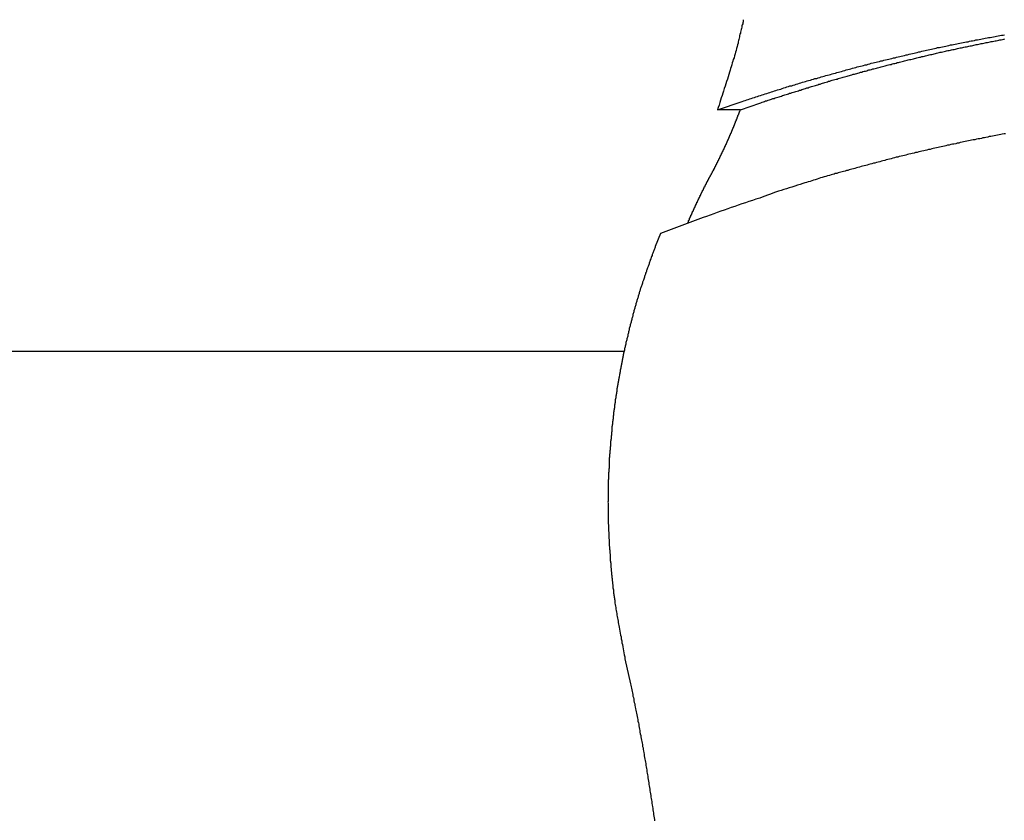
# Model space of a CAD drawing. Extents: x -42.6 to 42.6, y -33.8 to 33.8.
# Drawn here: x -0.8 to 0.4, y -3.7 to -2.8 of the extents above; entities that cross this region are included whole.
import ezdxf

# ---------------------------------------------------------------- set-up
doc = ezdxf.new("R2010")
doc.units = 0
doc.layers.get('0').update_dxf_attribs({"linetype": 'CONTINUOUS'})

msp = doc.modelspace()

# ---------------------------------------------------------------- linework, layer by layer
at = {"color": 0}
for points in [[(0.0937, -2.7596), (0.0934, -2.7608), (0.0934, -2.762), (0.0931, -2.7632), (0.0931, -2.7644), (0.0931, -2.7644), (0.0925, -2.7656), (0.0922, -2.7671), (0.0919, -2.7686), (0.0916, -2.7701), (0.0912, -2.7714), (0.0909, -2.7729), (0.0906, -2.7744), (0.0903, -2.7759), (0.0897, -2.7771), (0.0894, -2.7786), (0.0891, -2.7801), (0.0888, -2.7816), (0.0884, -2.7831), (0.0881, -2.7846), (0.0878, -2.7861), (0.0875, -2.7876), (0.0875, -2.7876), (0.0869, -2.7897), (0.0863, -2.7918), (0.0857, -2.7939), (0.0851, -2.7963), (0.0845, -2.7984), (0.0839, -2.8005), (0.0833, -2.8026), (0.0827, -2.805), (0.0818, -2.8071), (0.0812, -2.8092), (0.0806, -2.8113), (0.08, -2.8137), (0.0792, -2.8158), (0.0786, -2.8179), (0.078, -2.82), (0.0774, -2.8224), (0.0774, -2.8224), (0.0765, -2.8251), (0.0756, -2.8278), (0.0747, -2.8305), (0.0738, -2.8335), (0.0729, -2.8362), (0.072, -2.8391), (0.0711, -2.8418), (0.0703, -2.8448), (0.0693, -2.8475), (0.0684, -2.8502), (0.0675, -2.8529), (0.0666, -2.8559), (0.0657, -2.8586), (0.0648, -2.8616), (0.0639, -2.8643), (0.063, -2.8673)], [(0.063, -2.8673), (0.0924, -2.8573), (0.0924, -2.8573), (0.0942, -2.8566), (0.096, -2.856), (0.0978, -2.8554), (0.0996, -2.8548), (0.1014, -2.8542), (0.1032, -2.8536), (0.105, -2.853), (0.1071, -2.8524), (0.1089, -2.8518), (0.1107, -2.8512), (0.1125, -2.8506), (0.1144, -2.85), (0.1162, -2.8494), (0.118, -2.8488), (0.1198, -2.8482), (0.1219, -2.8477), (0.1219, -2.8477), (0.1237, -2.8471), (0.1255, -2.8465), (0.1273, -2.8459), (0.1291, -2.8453), (0.1309, -2.8447), (0.1327, -2.8441), (0.1345, -2.8435), (0.1366, -2.843), (0.1384, -2.8424), (0.1402, -2.8418), (0.142, -2.8412), (0.1441, -2.8406), (0.1459, -2.84), (0.1477, -2.8394), (0.1495, -2.8388), (0.1516, -2.8385), (0.1516, -2.8385), (0.1534, -2.8379), (0.1552, -2.8373), (0.157, -2.8367), (0.1589, -2.8361), (0.1607, -2.8355), (0.1625, -2.8349), (0.1643, -2.8343), (0.1664, -2.834), (0.1682, -2.8334), (0.17, -2.8328), (0.1718, -2.8322), (0.1739, -2.8318), (0.1757, -2.8312), (0.1775, -2.8306), (0.1793, -2.83), (0.1814, -2.8297), (0.1814, -2.8297), (0.1832, -2.8291), (0.185, -2.8285), (0.1868, -2.8279), (0.1887, -2.8276), (0.1905, -2.827), (0.1923, -2.8264), (0.1941, -2.8258), (0.1962, -2.8255), (0.198, -2.8249), (0.1998, -2.8243), (0.2016, -2.8237), (0.2037, -2.8234), (0.2055, -2.8228), (0.2073, -2.8223), (0.2091, -2.8217), (0.2112, -2.8214), (0.2112, -2.8214), (0.213, -2.8208), (0.2148, -2.8202), (0.2166, -2.8196), (0.2187, -2.8193), (0.2205, -2.8187), (0.2223, -2.8182), (0.2241, -2.8176), (0.2262, -2.8173), (0.228, -2.8167), (0.2298, -2.8161), (0.2316, -2.8155), (0.2337, -2.8152), (0.2355, -2.8146), (0.2373, -2.8143), (0.2391, -2.8137), (0.2412, -2.8134), (0.2412, -2.8134), (0.243, -2.8128), (0.2448, -2.8122), (0.2466, -2.8116), (0.2487, -2.8113), (0.2505, -2.8107), (0.2523, -2.8104), (0.2541, -2.8098), (0.2562, -2.8095), (0.258, -2.8089), (0.2598, -2.8086), (0.2616, -2.808), (0.2637, -2.8077), (0.2655, -2.8071), (0.2674, -2.8068), (0.2692, -2.8062), (0.2713, -2.8059), (0.2713, -2.8059), (0.2731, -2.8053), (0.2749, -2.805), (0.2767, -2.8044), (0.2788, -2.8041), (0.2806, -2.8035), (0.2824, -2.8032), (0.2842, -2.8026), (0.2863, -2.8023), (0.2881, -2.8017), (0.2899, -2.8014), (0.2917, -2.8008), (0.2938, -2.8005), (0.2956, -2.7999), (0.2976, -2.7996), (0.2994, -2.7991), (0.3015, -2.7988), (0.3015, -2.7988), (0.3033, -2.7982), (0.3051, -2.7979), (0.3069, -2.7973), (0.309, -2.797), (0.3108, -2.7964), (0.3126, -2.7961), (0.3144, -2.7957), (0.3165, -2.7954), (0.3183, -2.7948), (0.3201, -2.7945), (0.3219, -2.7939), (0.324, -2.7936), (0.3258, -2.793), (0.3279, -2.7927), (0.3297, -2.7924), (0.3318, -2.7921), (0.3318, -2.7921), (0.3336, -2.7915), (0.3354, -2.7912), (0.3372, -2.7907), (0.3393, -2.7904), (0.3411, -2.7898), (0.343, -2.7895), (0.3448, -2.7892), (0.3469, -2.7889), (0.3487, -2.7883), (0.3505, -2.788), (0.3523, -2.7877), (0.3544, -2.7874), (0.3562, -2.7868), (0.3583, -2.7865), (0.3601, -2.7862), (0.3622, -2.7859), (0.3622, -2.7859), (0.364, -2.7853), (0.3658, -2.785), (0.3676, -2.7847), (0.3697, -2.7844), (0.3715, -2.7838), (0.3734, -2.7835), (0.3752, -2.7832), (0.3773, -2.7829), (0.3791, -2.7823), (0.3809, -2.782), (0.3827, -2.7817), (0.3848, -2.7814), (0.3866, -2.781), (0.3887, -2.7807), (0.3905, -2.7804), (0.3926, -2.7801), (0.3926, -2.7801), (0.3944, -2.7795), (0.3962, -2.7792), (0.398, -2.7789), (0.4001, -2.7786), (0.4019, -2.7782), (0.4039, -2.7779), (0.4057, -2.7776)], [(0.0905, -2.8673), (0.1135, -2.8594), (0.1135, -2.8594), (0.1147, -2.8588), (0.1162, -2.8582), (0.1177, -2.8576), (0.1192, -2.8573), (0.1204, -2.8567), (0.1219, -2.8564), (0.1234, -2.8558), (0.1249, -2.8555), (0.1261, -2.8549), (0.1276, -2.8545), (0.1291, -2.8539), (0.1306, -2.8536), (0.132, -2.853), (0.1335, -2.8527), (0.135, -2.8521), (0.1365, -2.8518), (0.1365, -2.8518), (0.1377, -2.8512), (0.1392, -2.8508), (0.1407, -2.8502), (0.1422, -2.8499), (0.1434, -2.8493), (0.1449, -2.849), (0.1464, -2.8484), (0.1479, -2.8481), (0.1491, -2.8475), (0.1506, -2.8472), (0.1521, -2.8466), (0.1536, -2.8463), (0.1551, -2.8457), (0.1566, -2.8454), (0.1581, -2.8448), (0.1596, -2.8445), (0.1596, -2.8445), (0.1608, -2.8439), (0.1623, -2.8436), (0.1638, -2.843), (0.1653, -2.8427), (0.1666, -2.8421), (0.1681, -2.8418), (0.1696, -2.8412), (0.1711, -2.8409), (0.1723, -2.8403), (0.1738, -2.84), (0.1753, -2.8394), (0.1768, -2.8391), (0.1783, -2.8385), (0.1798, -2.8382), (0.1813, -2.8377), (0.1828, -2.8374), (0.1828, -2.8374), (0.184, -2.8368), (0.1855, -2.8365), (0.187, -2.8359), (0.1885, -2.8356), (0.1898, -2.835), (0.1913, -2.8347), (0.1928, -2.8341), (0.1943, -2.8338), (0.1955, -2.8332), (0.197, -2.8329), (0.1985, -2.8323), (0.2, -2.832), (0.2015, -2.8314), (0.203, -2.8311), (0.2045, -2.8308), (0.206, -2.8305), (0.206, -2.8305), (0.2072, -2.8299), (0.2087, -2.8296), (0.2102, -2.829), (0.2117, -2.8287), (0.2132, -2.8281), (0.2147, -2.8278), (0.2162, -2.8275), (0.2177, -2.8272), (0.2189, -2.8266), (0.2204, -2.8263), (0.2219, -2.8257), (0.2234, -2.8254), (0.2249, -2.8248), (0.2264, -2.8245), (0.2279, -2.8242), (0.2294, -2.8239), (0.2294, -2.8239), (0.2306, -2.8233), (0.2321, -2.823), (0.2336, -2.8224), (0.2351, -2.8221), (0.2366, -2.8215), (0.2381, -2.8212), (0.2396, -2.8209), (0.2411, -2.8206), (0.2423, -2.82), (0.2438, -2.8197), (0.2453, -2.8194), (0.2468, -2.8191), (0.2483, -2.8185), (0.2498, -2.8182), (0.2513, -2.8179), (0.2528, -2.8176), (0.2528, -2.8176), (0.254, -2.817), (0.2555, -2.8167), (0.257, -2.8163), (0.2585, -2.816), (0.26, -2.8154), (0.2615, -2.8151), (0.263, -2.8148), (0.2645, -2.8145), (0.2657, -2.8139), (0.2672, -2.8136), (0.2687, -2.8133), (0.2702, -2.813), (0.2717, -2.8124), (0.2732, -2.8121), (0.2747, -2.8118), (0.2762, -2.8115), (0.2762, -2.8115), (0.2774, -2.8109), (0.2789, -2.8106), (0.2804, -2.8103), (0.2819, -2.81), (0.2834, -2.8094), (0.2849, -2.8091), (0.2864, -2.8088), (0.2879, -2.8085), (0.2893, -2.8079), (0.2908, -2.8076), (0.2923, -2.8073), (0.2938, -2.807), (0.2953, -2.8066), (0.2968, -2.8063), (0.2983, -2.806), (0.2998, -2.8057), (0.2998, -2.8057), (0.301, -2.8051), (0.3025, -2.8048), (0.304, -2.8045), (0.3055, -2.8042), (0.307, -2.8037), (0.3085, -2.8034), (0.31, -2.8031), (0.3115, -2.8028), (0.3128, -2.8022), (0.3143, -2.8019), (0.3158, -2.8016), (0.3173, -2.8013), (0.3188, -2.801), (0.3203, -2.8007), (0.3218, -2.8004), (0.3233, -2.8001), (0.3233, -2.8001), (0.3245, -2.7995), (0.326, -2.7992), (0.3275, -2.7989), (0.329, -2.7986), (0.3305, -2.7983), (0.332, -2.798), (0.3335, -2.7977), (0.335, -2.7974), (0.3365, -2.7969), (0.338, -2.7966), (0.3395, -2.7963), (0.341, -2.796), (0.3425, -2.7957), (0.344, -2.7954), (0.3455, -2.7951), (0.347, -2.7948), (0.347, -2.7948), (0.3482, -2.7943), (0.3497, -2.794), (0.3512, -2.7937), (0.3527, -2.7934), (0.3542, -2.7931), (0.3557, -2.7928), (0.3572, -2.7925), (0.3587, -2.7922), (0.3602, -2.7919), (0.3617, -2.7916), (0.3632, -2.7913), (0.3647, -2.791), (0.3662, -2.7907), (0.3677, -2.7904), (0.3692, -2.7901), (0.3707, -2.7898), (0.3707, -2.7898), (0.3719, -2.7894), (0.3734, -2.7891), (0.3749, -2.7888), (0.3764, -2.7885), (0.3779, -2.7882), (0.3794, -2.7879), (0.3809, -2.7876), (0.3824, -2.7873), (0.3839, -2.787), (0.3854, -2.7867), (0.3869, -2.7864), (0.3884, -2.7861), (0.3899, -2.7858), (0.3914, -2.7855), (0.3929, -2.7852), (0.3944, -2.785), (0.3944, -2.785), (0.3957, -2.7847), (0.3972, -2.7844), (0.3987, -2.7841), (0.4002, -2.7838), (0.4017, -2.7835), (0.4032, -2.7832), (0.4047, -2.7829), (0.4062, -2.7826)], [(0.0578, -2.9403), (0.059, -2.938), (0.059, -2.938), (0.059, -2.9377), (0.059, -2.9377), (0.059, -2.9374), (0.0593, -2.9374), (0.0593, -2.9371), (0.0593, -2.9371), (0.0593, -2.9368), (0.0596, -2.9368), (0.0596, -2.9365), (0.0596, -2.9365), (0.0596, -2.9362), (0.0599, -2.9362), (0.0599, -2.9359), (0.0599, -2.9359), (0.0599, -2.9356), (0.0602, -2.9356), (0.0602, -2.9356), (0.0602, -2.9353), (0.0602, -2.9353), (0.0602, -2.935), (0.0605, -2.935), (0.0605, -2.9347), (0.0605, -2.9347), (0.0605, -2.9344), (0.0608, -2.9344), (0.0608, -2.9341), (0.0608, -2.9341), (0.0608, -2.9338), (0.0611, -2.9338), (0.0611, -2.9335), (0.0611, -2.9335), (0.0611, -2.9333), (0.0614, -2.9333), (0.0614, -2.9333), (0.0614, -2.933), (0.0614, -2.933), (0.0614, -2.9327), (0.0617, -2.9327), (0.0617, -2.9324), (0.0617, -2.9324), (0.0617, -2.9321), (0.062, -2.9321), (0.062, -2.9318), (0.062, -2.9318), (0.062, -2.9315), (0.0623, -2.9315), (0.0623, -2.9312), (0.0623, -2.9312), (0.0623, -2.9309), (0.0626, -2.9309), (0.0626, -2.9309), (0.0626, -2.9306), (0.0626, -2.9306), (0.0626, -2.9303), (0.0629, -2.9303), (0.0629, -2.93), (0.0629, -2.93), (0.0629, -2.9297), (0.0632, -2.9297), (0.0632, -2.9294), (0.0632, -2.9294), (0.0632, -2.9291), (0.0635, -2.9291), (0.0635, -2.9288), (0.0635, -2.9288), (0.0635, -2.9285), (0.0638, -2.9285), (0.0638, -2.9285), (0.0638, -2.9282), (0.0638, -2.9282), (0.0638, -2.9279), (0.0641, -2.9279), (0.0641, -2.9276), (0.0641, -2.9276), (0.0641, -2.9273), (0.0644, -2.9273), (0.0644, -2.927), (0.0644, -2.927), (0.0644, -2.9267), (0.0647, -2.9267), (0.0647, -2.9264), (0.0647, -2.9264), (0.0647, -2.9261), (0.065, -2.9261), (0.065, -2.9261), (0.065, -2.9258), (0.065, -2.9258), (0.065, -2.9255), (0.0653, -2.9255), (0.0653, -2.9252), (0.0653, -2.9252), (0.0653, -2.9249), (0.0656, -2.9249), (0.0656, -2.9246), (0.0656, -2.9246), (0.0656, -2.9243), (0.0659, -2.9243), (0.0659, -2.924), (0.0659, -2.924), (0.0659, -2.9238), (0.0662, -2.9238), (0.0662, -2.9238), (0.0662, -2.9235), (0.0662, -2.9235), (0.0662, -2.9232), (0.0664, -2.9232), (0.0664, -2.9229), (0.0664, -2.9229), (0.0664, -2.9226), (0.0667, -2.9226), (0.0667, -2.9223), (0.0667, -2.9223), (0.0667, -2.922), (0.067, -2.922), (0.067, -2.9217), (0.067, -2.9217), (0.067, -2.9214), (0.0673, -2.9214), (0.0673, -2.9214), (0.0673, -2.9211), (0.0673, -2.9211), (0.0673, -2.9208), (0.0676, -2.9208), (0.0676, -2.9205), (0.0676, -2.9205), (0.0676, -2.9202), (0.0679, -2.9202), (0.0679, -2.9199), (0.0679, -2.9199), (0.0679, -2.9196), (0.0682, -2.9196), (0.0682, -2.9193), (0.0682, -2.9193), (0.0682, -2.919), (0.0685, -2.919), (0.0685, -2.919), (0.0685, -2.9187), (0.0685, -2.9187), (0.0685, -2.9184), (0.0687, -2.9184), (0.0687, -2.9181), (0.0687, -2.9181), (0.0687, -2.9178), (0.069, -2.9178), (0.069, -2.9175), (0.069, -2.9175), (0.069, -2.9172), (0.0693, -2.9172), (0.0693, -2.9169), (0.0693, -2.9169), (0.0693, -2.9166), (0.0696, -2.9166), (0.0696, -2.9166), (0.0696, -2.9163), (0.0696, -2.9162), (0.0696, -2.9159), (0.0699, -2.9159), (0.0699, -2.9156), (0.0699, -2.9156), (0.0699, -2.9153), (0.0702, -2.9153), (0.0702, -2.915), (0.0702, -2.915), (0.0702, -2.9147), (0.0705, -2.9147), (0.0705, -2.9144), (0.0705, -2.9144), (0.0705, -2.9141), (0.0708, -2.9141), (0.0708, -2.9141), (0.0708, -2.9138), (0.0708, -2.9138), (0.0708, -2.9135), (0.071, -2.9135), (0.071, -2.9132), (0.071, -2.9132), (0.071, -2.9129), (0.0713, -2.9129), (0.0713, -2.9126), (0.0713, -2.9126), (0.0713, -2.9123), (0.0716, -2.9123), (0.0716, -2.912), (0.0716, -2.912), (0.0716, -2.9117), (0.0719, -2.9117), (0.0719, -2.9117), (0.0719, -2.9114), (0.0719, -2.9114), (0.0719, -2.9111), (0.0721, -2.9111), (0.0721, -2.9108), (0.0721, -2.9108), (0.0721, -2.9105), (0.0724, -2.9105), (0.0724, -2.9102), (0.0724, -2.9102), (0.0724, -2.9099), (0.0727, -2.9099), (0.0727, -2.9096), (0.0727, -2.9096), (0.0727, -2.9093), (0.073, -2.9093), (0.073, -2.9093), (0.073, -2.909), (0.073, -2.909), (0.073, -2.9087), (0.0732, -2.9087), (0.0732, -2.9084), (0.0732, -2.9084), (0.0732, -2.9081), (0.0735, -2.9081), (0.0735, -2.9078), (0.0735, -2.9078), (0.0735, -2.9075), (0.0738, -2.9075), (0.0738, -2.9072), (0.0738, -2.9072), (0.0738, -2.9069), (0.0741, -2.9069), (0.0741, -2.9069), (0.0741, -2.9066), (0.0741, -2.9065), (0.0741, -2.9062), (0.0743, -2.9062), (0.0743, -2.9059), (0.0743, -2.9059), (0.0743, -2.9056), (0.0746, -2.9056), (0.0746, -2.9053), (0.0746, -2.9053), (0.0746, -2.905), (0.0749, -2.905), (0.0749, -2.9047), (0.0749, -2.9047), (0.0749, -2.9044), (0.0752, -2.9044), (0.0752, -2.9044), (0.0752, -2.9041), (0.0752, -2.9041), (0.0752, -2.9038), (0.0754, -2.9038), (0.0754, -2.9035), (0.0754, -2.9035), (0.0754, -2.9032), (0.0757, -2.9032), (0.0757, -2.9029), (0.0757, -2.9029), (0.0757, -2.9026), (0.076, -2.9026), (0.076, -2.9023), (0.076, -2.9023), (0.076, -2.902), (0.0763, -2.902), (0.0763, -2.902), (0.0763, -2.9017), (0.0763, -2.9016), (0.0763, -2.9013), (0.0765, -2.9013), (0.0765, -2.901), (0.0765, -2.901), (0.0765, -2.9007), (0.0768, -2.9007), (0.0768, -2.9004), (0.0768, -2.9004), (0.0768, -2.9001), (0.0771, -2.9001), (0.0771, -2.8998), (0.0771, -2.8998), (0.0771, -2.8995), (0.0774, -2.8995), (0.0774, -2.8995), (0.0774, -2.8992), (0.0774, -2.8992), (0.0774, -2.8989), (0.0775, -2.8989), (0.0775, -2.8986), (0.0775, -2.8986), (0.0775, -2.8983), (0.0778, -2.8983), (0.0778, -2.898), (0.0778, -2.898), (0.0778, -2.8977), (0.0781, -2.8977), (0.0781, -2.8974), (0.0781, -2.8974), (0.0781, -2.8971), (0.0784, -2.8971), (0.0784, -2.8971), (0.0784, -2.8968), (0.0784, -2.8967), (0.0784, -2.8964), (0.0786, -2.8964), (0.0786, -2.8961), (0.0786, -2.8961), (0.0786, -2.8958), (0.0789, -2.8958), (0.0789, -2.8955), (0.0789, -2.8955), (0.0789, -2.8952), (0.0792, -2.8952), (0.0792, -2.8949), (0.0792, -2.8949), (0.0792, -2.8946), (0.0795, -2.8946), (0.0795, -2.8946), (0.0795, -2.8943), (0.0795, -2.8943), (0.0795, -2.894), (0.0796, -2.894), (0.0796, -2.8937), (0.0796, -2.8937), (0.0796, -2.8934), (0.0799, -2.8934), (0.0799, -2.8931), (0.0799, -2.8931), (0.0799, -2.8928), (0.0802, -2.8928), (0.0802, -2.8925), (0.0802, -2.8925), (0.0802, -2.8922), (0.0805, -2.8922), (0.0805, -2.8922), (0.0805, -2.8919), (0.0805, -2.8918), (0.0805, -2.8915), (0.0807, -2.8915), (0.0807, -2.8912), (0.0807, -2.8912), (0.0807, -2.8909), (0.081, -2.8909), (0.081, -2.8906), (0.081, -2.8906), (0.081, -2.8903), (0.0813, -2.8903), (0.0813, -2.89), (0.0813, -2.89), (0.0813, -2.8897), (0.0816, -2.8897), (0.0816, -2.8897), (0.0816, -2.8894), (0.0816, -2.8893), (0.0816, -2.889), (0.0817, -2.889), (0.0817, -2.8887), (0.0817, -2.8887), (0.0817, -2.8884), (0.082, -2.8884), (0.082, -2.8881), (0.082, -2.8881), (0.082, -2.8878), (0.0823, -2.8878), (0.0823, -2.8875), (0.0823, -2.8875), (0.0823, -2.8872), (0.0826, -2.8872), (0.0826, -2.8872), (0.0826, -2.8869), (0.0826, -2.8868), (0.0826, -2.8865), (0.0828, -2.8865), (0.0828, -2.8862), (0.0828, -2.8862), (0.0828, -2.8859), (0.0831, -2.8859), (0.0831, -2.8856), (0.0831, -2.8856), (0.0831, -2.8853), (0.0834, -2.8853), (0.0834, -2.885), (0.0834, -2.885), (0.0834, -2.8847), (0.0837, -2.8847), (0.0837, -2.8847), (0.0837, -2.8844), (0.0837, -2.8844), (0.0837, -2.8841), (0.0837, -2.8841), (0.0837, -2.8838), (0.0837, -2.8838), (0.0837, -2.8835), (0.084, -2.8835), (0.084, -2.8832), (0.084, -2.8832), (0.084, -2.8829), (0.0843, -2.8829), (0.0843, -2.8826), (0.0843, -2.8826), (0.0843, -2.8823), (0.0846, -2.8823), (0.0846, -2.8823), (0.0846, -2.882), (0.0846, -2.882), (0.0846, -2.8817), (0.0846, -2.8817), (0.0846, -2.8814), (0.0846, -2.8814), (0.0846, -2.8811), (0.0849, -2.8811), (0.0849, -2.8808), (0.0849, -2.8808), (0.0849, -2.8805), (0.0852, -2.8805), (0.0852, -2.8802), (0.0852, -2.8802), (0.0852, -2.8801), (0.0855, -2.8801), (0.0855, -2.8801), (0.0855, -2.8798), (0.0855, -2.8795), (0.0855, -2.8792), (0.0857, -2.8792), (0.0857, -2.8789), (0.0857, -2.8789), (0.0857, -2.8786), (0.086, -2.8786), (0.086, -2.8783), (0.086, -2.8782), (0.086, -2.8779), (0.0863, -2.8779), (0.0863, -2.8776), (0.0863, -2.8776), (0.0863, -2.8773), (0.0866, -2.8773), (0.0866, -2.8773), (0.0866, -2.877), (0.0866, -2.8767), (0.0866, -2.8764), (0.0869, -2.8761), (0.0869, -2.8758), (0.0871, -2.8755), (0.0871, -2.8752), (0.0874, -2.8751), (0.0874, -2.8748), (0.0874, -2.8745), (0.0874, -2.8742), (0.0877, -2.8739), (0.0877, -2.8736), (0.088, -2.8733), (0.088, -2.873), (0.0883, -2.873), (0.0883, -2.873), (0.0883, -2.8724), (0.0884, -2.8721), (0.0884, -2.8718), (0.0887, -2.8715), (0.0887, -2.8709), (0.089, -2.8706), (0.089, -2.8703), (0.0893, -2.87), (0.0893, -2.8694), (0.0896, -2.8691), (0.0896, -2.8688), (0.0899, -2.8685), (0.0899, -2.8682), (0.0902, -2.8679), (0.0902, -2.8676), (0.0905, -2.8673)], [(0.063, -2.8673), (0.063, -2.8673)], [(0.0905, -2.8673), (0.063, -2.8673)], [(0.0905, -2.8673), (0.063, -2.8673)], [(0.0905, -2.8673), (0.063, -2.8673)], [(0.0905, -2.8673), (0.063, -2.8673)], [(0.0905, -2.8673), (0.063, -2.8673)], [(0.0905, -2.8673), (0.063, -2.8673)], [(0.0905, -2.8673), (0.063, -2.8673)], [(0.0905, -2.8673), (0.063, -2.8673)], [(0.0905, -2.8673), (0.063, -2.8673)], [(0.0905, -2.8673), (0.063, -2.8673)], [(0.0905, -2.8673), (0.063, -2.8673)], [(0.0905, -2.8673), (0.063, -2.8673)], [(0.0905, -2.8673), (0.063, -2.8673)], [(0.0905, -2.8673), (0.063, -2.8673)], [(0.0905, -2.8673), (0.063, -2.8673)], [(0.0905, -2.8673), (0.063, -2.8673)], [(0.0905, -2.8673), (0.063, -2.8673)], [(0.0905, -2.8673), (0.063, -2.8673)], [(0.0905, -2.8673), (0.063, -2.8673)], [(0.0905, -2.8673), (0.063, -2.8673)], [(0.0905, -2.8673), (0.063, -2.8673)], [(0.0905, -2.8673), (0.0905, -2.8673)], [(0.4069, -2.8958), (0.4051, -2.8961), (0.403, -2.8964), (0.4012, -2.8969), (0.3991, -2.8972), (0.3973, -2.8975), (0.3952, -2.8978), (0.3934, -2.8984), (0.3913, -2.8987), (0.3895, -2.899), (0.3874, -2.8993), (0.3856, -2.8999), (0.3835, -2.9002), (0.3817, -2.9006), (0.3799, -2.9009), (0.3781, -2.9015), (0.3781, -2.9015), (0.376, -2.9018), (0.3742, -2.9021), (0.3721, -2.9024), (0.3703, -2.903), (0.3682, -2.9033), (0.3664, -2.9036), (0.3645, -2.9039), (0.3627, -2.9045), (0.3606, -2.9048), (0.3588, -2.9051), (0.3567, -2.9054), (0.3549, -2.906), (0.3528, -2.9063), (0.351, -2.9069), (0.3492, -2.9072), (0.3474, -2.9078), (0.3474, -2.9078), (0.3453, -2.9081), (0.3435, -2.9084), (0.3414, -2.9087), (0.3396, -2.9093), (0.3375, -2.9096), (0.3357, -2.9102), (0.3339, -2.9105), (0.3321, -2.9111), (0.33, -2.9114), (0.3282, -2.9118), (0.3263, -2.9121), (0.3245, -2.9127), (0.3224, -2.913), (0.3206, -2.9136), (0.3188, -2.9139), (0.317, -2.9145), (0.317, -2.9145), (0.3149, -2.9148), (0.3131, -2.9154), (0.311, -2.9157), (0.3092, -2.9163), (0.3071, -2.9166), (0.3053, -2.9172), (0.3033, -2.9175), (0.3015, -2.9181), (0.2994, -2.9184), (0.2976, -2.919), (0.2955, -2.9193), (0.2937, -2.9199), (0.2916, -2.9202), (0.2898, -2.9208), (0.288, -2.9213), (0.2862, -2.9219), (0.2862, -2.9219), (0.2841, -2.9222), (0.2821, -2.9228), (0.28, -2.9231), (0.2782, -2.9237), (0.2761, -2.924), (0.2743, -2.9246), (0.2722, -2.9252), (0.2704, -2.9258), (0.2683, -2.9261), (0.2665, -2.9267), (0.2644, -2.9272), (0.2626, -2.9278), (0.2605, -2.9281), (0.2587, -2.9287), (0.2566, -2.9293), (0.2548, -2.9299), (0.2548, -2.9299), (0.2527, -2.9302), (0.2509, -2.9308), (0.2491, -2.9311), (0.2473, -2.9317), (0.2454, -2.932), (0.2436, -2.9326), (0.2418, -2.9332), (0.24, -2.9338), (0.2379, -2.9341), (0.2361, -2.9347), (0.2343, -2.9351), (0.2325, -2.9357), (0.2307, -2.936), (0.2289, -2.9366), (0.2271, -2.9372), (0.2253, -2.9378), (0.2253, -2.9378), (0.2235, -2.9381), (0.2219, -2.9387), (0.2201, -2.939), (0.2186, -2.9396), (0.2168, -2.9399), (0.2153, -2.9405), (0.2135, -2.9408), (0.212, -2.9414), (0.2102, -2.9417), (0.2087, -2.9423), (0.2069, -2.9426), (0.2054, -2.9432), (0.2036, -2.9435), (0.2021, -2.9441), (0.2003, -2.9445), (0.1988, -2.9451), (0.1988, -2.9451), (0.1965, -2.9457), (0.1944, -2.9463), (0.1923, -2.9469), (0.1902, -2.9475), (0.1881, -2.9481), (0.186, -2.9487), (0.1839, -2.9493), (0.1818, -2.9501), (0.1797, -2.9507), (0.1776, -2.9513), (0.1755, -2.9519), (0.1734, -2.9527), (0.1713, -2.9533), (0.1692, -2.9539), (0.1671, -2.9545), (0.165, -2.9554), (0.165, -2.9554), (0.1617, -2.9563), (0.1584, -2.9574), (0.1551, -2.9583), (0.1519, -2.9595), (0.1486, -2.9604), (0.1453, -2.9616), (0.142, -2.9625), (0.139, -2.9637), (0.1357, -2.9646), (0.1324, -2.9658), (0.1291, -2.9669), (0.1261, -2.9681), (0.1228, -2.9691), (0.1196, -2.9703), (0.1163, -2.9715), (0.1133, -2.9727), (0.1133, -2.9727), (0.1088, -2.9739), (0.1046, -2.9754), (0.1004, -2.9769), (0.0962, -2.9784), (0.092, -2.9796), (0.0878, -2.9811), (0.0836, -2.9826), (0.0794, -2.9841), (0.0752, -2.9855), (0.071, -2.987), (0.0668, -2.9885), (0.0626, -2.99), (0.0584, -2.9915), (0.0542, -2.993), (0.05, -2.9945), (0.0458, -2.996)], [(0.0275, -3.0028), (0.0284, -3.0007), (0.0284, -3.0007), (0.0284, -3.0004), (0.0284, -3.0004), (0.0284, -3.0001), (0.0285, -3.0001), (0.0285, -2.9998), (0.0285, -2.9998), (0.0285, -2.9995), (0.0288, -2.9995), (0.0288, -2.9992), (0.0288, -2.9992), (0.0288, -2.9989), (0.0291, -2.9989), (0.0291, -2.9986), (0.0291, -2.9986), (0.0291, -2.9986), (0.0294, -2.9986), (0.0294, -2.9986), (0.0294, -2.9983), (0.0294, -2.9983), (0.0294, -2.998), (0.0294, -2.998), (0.0294, -2.9977), (0.0294, -2.9977), (0.0294, -2.9974), (0.0297, -2.9974), (0.0297, -2.9971), (0.0297, -2.9971), (0.0297, -2.9968), (0.03, -2.9968), (0.03, -2.9965), (0.03, -2.9965), (0.03, -2.9964), (0.0303, -2.9964), (0.0303, -2.9964), (0.0303, -2.9961), (0.0303, -2.9961), (0.0303, -2.9958), (0.0304, -2.9958), (0.0304, -2.9955), (0.0304, -2.9955), (0.0304, -2.9952), (0.0307, -2.9952), (0.0307, -2.9949), (0.0307, -2.9949), (0.0307, -2.9946), (0.031, -2.9946), (0.031, -2.9943), (0.031, -2.9943), (0.031, -2.9943), (0.0313, -2.9943), (0.0313, -2.9943), (0.0313, -2.994), (0.0313, -2.994), (0.0313, -2.9937), (0.0313, -2.9937), (0.0313, -2.9934), (0.0313, -2.9934), (0.0313, -2.9931), (0.0316, -2.9931), (0.0316, -2.9928), (0.0316, -2.9928), (0.0316, -2.9925), (0.0319, -2.9925), (0.0319, -2.9922), (0.0319, -2.9922), (0.0319, -2.9922), (0.0322, -2.9922), (0.0322, -2.9922), (0.0322, -2.9919), (0.0322, -2.9919), (0.0322, -2.9916), (0.0323, -2.9916), (0.0323, -2.9913), (0.0323, -2.9913), (0.0323, -2.991), (0.0326, -2.991), (0.0326, -2.9907), (0.0326, -2.9907), (0.0326, -2.9904), (0.0329, -2.9904), (0.0329, -2.9901), (0.0329, -2.9901), (0.0329, -2.9901), (0.0332, -2.9901), (0.0332, -2.9901), (0.0332, -2.9898), (0.0332, -2.9898), (0.0332, -2.9895), (0.0332, -2.9895), (0.0332, -2.9892), (0.0332, -2.9892), (0.0332, -2.9889), (0.0335, -2.9889), (0.0335, -2.9886), (0.0335, -2.9886), (0.0335, -2.9883), (0.0338, -2.9883), (0.0338, -2.988), (0.0338, -2.988), (0.0338, -2.988), (0.0341, -2.988), (0.0341, -2.988), (0.0341, -2.9877), (0.0341, -2.9877), (0.0341, -2.9874), (0.0342, -2.9874), (0.0342, -2.9871), (0.0342, -2.9871), (0.0342, -2.9868), (0.0345, -2.9868), (0.0345, -2.9865), (0.0345, -2.9865), (0.0345, -2.9862), (0.0348, -2.9862), (0.0348, -2.9859), (0.0348, -2.9859), (0.0348, -2.9859), (0.0351, -2.9859), (0.0351, -2.9859), (0.0351, -2.9856), (0.0351, -2.9856), (0.0351, -2.9853), (0.0352, -2.9853), (0.0352, -2.985), (0.0352, -2.985), (0.0352, -2.9847), (0.0355, -2.9847), (0.0355, -2.9844), (0.0355, -2.9844), (0.0355, -2.9841), (0.0358, -2.9841), (0.0358, -2.9838), (0.0358, -2.9838), (0.0358, -2.9837), (0.0361, -2.9837), (0.0361, -2.9837), (0.0361, -2.9834), (0.0361, -2.9834), (0.0361, -2.9831), (0.0361, -2.9831), (0.0361, -2.9828), (0.0361, -2.9828), (0.0361, -2.9825), (0.0364, -2.9825), (0.0364, -2.9822), (0.0364, -2.9822), (0.0364, -2.9819), (0.0367, -2.9819), (0.0367, -2.9816), (0.0367, -2.9816), (0.0367, -2.9816), (0.037, -2.9816), (0.037, -2.9816), (0.037, -2.9813), (0.037, -2.9813), (0.037, -2.981), (0.0371, -2.981), (0.0371, -2.9807), (0.0371, -2.9807), (0.0371, -2.9804), (0.0374, -2.9804), (0.0374, -2.9801), (0.0374, -2.9801), (0.0374, -2.9798), (0.0377, -2.9798), (0.0377, -2.9795), (0.0377, -2.9795), (0.0377, -2.9795), (0.038, -2.9795), (0.038, -2.9795), (0.038, -2.9792), (0.038, -2.9792), (0.038, -2.9789), (0.0381, -2.9789), (0.0381, -2.9786), (0.0381, -2.9786), (0.0381, -2.9783), (0.0384, -2.9783), (0.0384, -2.978), (0.0384, -2.978), (0.0384, -2.9777), (0.0387, -2.9777), (0.0387, -2.9774), (0.0387, -2.9774), (0.0387, -2.9774), (0.039, -2.9774), (0.039, -2.9774), (0.039, -2.9771), (0.039, -2.9771), (0.039, -2.9768), (0.0391, -2.9768), (0.0391, -2.9765), (0.0391, -2.9765), (0.0391, -2.9762), (0.0394, -2.9762), (0.0394, -2.9759), (0.0394, -2.9759), (0.0394, -2.9756), (0.0397, -2.9756), (0.0397, -2.9753), (0.0397, -2.9753), (0.0397, -2.9753), (0.04, -2.9753), (0.04, -2.9753), (0.04, -2.975), (0.04, -2.975), (0.04, -2.9747), (0.0401, -2.9747), (0.0401, -2.9744), (0.0401, -2.9744), (0.0401, -2.9742), (0.0404, -2.9742), (0.0404, -2.9739), (0.0404, -2.9739), (0.0404, -2.9736), (0.0407, -2.9736), (0.0407, -2.9733), (0.0407, -2.9733), (0.0407, -2.9733), (0.041, -2.9733), (0.041, -2.9733), (0.041, -2.973), (0.041, -2.973), (0.041, -2.9727), (0.0411, -2.9727), (0.0411, -2.9724), (0.0411, -2.9724), (0.0411, -2.9721), (0.0414, -2.9721), (0.0414, -2.9718), (0.0414, -2.9718), (0.0414, -2.9715), (0.0417, -2.9715), (0.0417, -2.9712), (0.0417, -2.9712), (0.0417, -2.9712), (0.042, -2.9712), (0.042, -2.9712), (0.042, -2.9709), (0.042, -2.9709), (0.042, -2.9706), (0.0421, -2.9706), (0.0421, -2.9703), (0.0421, -2.9703), (0.0421, -2.97), (0.0424, -2.97), (0.0424, -2.9697), (0.0424, -2.9697), (0.0424, -2.9694), (0.0427, -2.9694), (0.0427, -2.9691), (0.0427, -2.9691), (0.0427, -2.9691), (0.043, -2.9691), (0.043, -2.9691), (0.043, -2.9688), (0.043, -2.9688), (0.043, -2.9685), (0.0431, -2.9685), (0.0431, -2.9682), (0.0431, -2.9682), (0.0431, -2.9679), (0.0434, -2.9679), (0.0434, -2.9676), (0.0434, -2.9676), (0.0434, -2.9673), (0.0437, -2.9673), (0.0437, -2.967), (0.0437, -2.967), (0.0437, -2.967), (0.044, -2.967), (0.044, -2.967), (0.044, -2.9667), (0.044, -2.9667), (0.044, -2.9664), (0.0442, -2.9664), (0.0442, -2.9661), (0.0442, -2.9661), (0.0442, -2.9658), (0.0445, -2.9658), (0.0445, -2.9655), (0.0445, -2.9655), (0.0445, -2.9652), (0.0448, -2.9652), (0.0448, -2.9649), (0.0448, -2.9649), (0.0448, -2.9649), (0.0451, -2.9649), (0.0451, -2.9649), (0.0451, -2.9646), (0.0451, -2.9646), (0.0451, -2.9643), (0.0452, -2.9643), (0.0452, -2.964), (0.0452, -2.964), (0.0452, -2.9638), (0.0455, -2.9638), (0.0455, -2.9635), (0.0455, -2.9635), (0.0455, -2.9632), (0.0458, -2.9632), (0.0458, -2.9629), (0.0458, -2.9629), (0.0458, -2.9629), (0.0461, -2.9629), (0.0461, -2.9629), (0.0461, -2.9626), (0.0461, -2.9626), (0.0461, -2.9623), (0.0462, -2.9623), (0.0462, -2.962), (0.0462, -2.962), (0.0462, -2.9617), (0.0465, -2.9617), (0.0465, -2.9614), (0.0465, -2.9614), (0.0465, -2.9611), (0.0468, -2.9611), (0.0468, -2.9608), (0.0468, -2.9608), (0.0468, -2.9608), (0.0471, -2.9608), (0.0471, -2.9608), (0.0471, -2.9605), (0.0471, -2.9605), (0.0471, -2.9602), (0.0472, -2.9602), (0.0472, -2.9599), (0.0472, -2.9599), (0.0472, -2.9596), (0.0475, -2.9596), (0.0475, -2.9593), (0.0475, -2.9593), (0.0475, -2.959), (0.0478, -2.959), (0.0478, -2.9587), (0.0478, -2.9587), (0.0478, -2.9587), (0.0481, -2.9587), (0.0481, -2.9587), (0.0481, -2.9584), (0.0481, -2.9584), (0.0481, -2.9581), (0.0483, -2.9581), (0.0483, -2.9578), (0.0483, -2.9578), (0.0483, -2.9576), (0.0486, -2.9576), (0.0486, -2.9573), (0.0486, -2.9573), (0.0486, -2.957), (0.0489, -2.957), (0.0489, -2.9567), (0.0489, -2.9567), (0.0489, -2.9567), (0.0492, -2.9567), (0.0492, -2.9567), (0.0492, -2.9564), (0.0492, -2.9564), (0.0492, -2.9561), (0.0494, -2.9561), (0.0494, -2.9558), (0.0494, -2.9558), (0.0494, -2.9555), (0.0497, -2.9555), (0.0497, -2.9552), (0.0497, -2.9552), (0.0497, -2.9549), (0.05, -2.9549), (0.05, -2.9546), (0.05, -2.9546), (0.05, -2.9546), (0.0503, -2.9546), (0.0503, -2.9546), (0.0503, -2.9543), (0.0503, -2.9543), (0.0503, -2.954), (0.0504, -2.954), (0.0504, -2.9537), (0.0504, -2.9537), (0.0504, -2.9535), (0.0507, -2.9535), (0.0507, -2.9532), (0.0507, -2.9532), (0.0507, -2.9529), (0.051, -2.9529), (0.051, -2.9526), (0.051, -2.9526), (0.051, -2.9526), (0.0513, -2.9526), (0.0513, -2.9526), (0.0513, -2.9523), (0.0513, -2.9523), (0.0513, -2.952), (0.0513, -2.952), (0.0513, -2.9517), (0.0513, -2.9517), (0.0513, -2.9517), (0.0516, -2.9517), (0.0516, -2.9514), (0.0516, -2.9514), (0.0516, -2.9511), (0.0519, -2.9511), (0.0519, -2.9508), (0.0519, -2.9508), (0.0519, -2.9508), (0.0522, -2.9508), (0.0522, -2.9508), (0.0522, -2.9505), (0.0522, -2.9505), (0.0522, -2.9502), (0.0525, -2.9502), (0.0525, -2.9499), (0.0525, -2.9499), (0.0525, -2.9496), (0.0528, -2.9496), (0.0528, -2.9493), (0.0528, -2.9493), (0.0528, -2.949), (0.0531, -2.949), (0.0531, -2.9487), (0.0531, -2.9487), (0.0531, -2.9485), (0.0534, -2.9485), (0.0534, -2.9485), (0.0534, -2.9482), (0.0534, -2.9479), (0.0534, -2.9476), (0.0537, -2.9476), (0.0537, -2.9473), (0.054, -2.947), (0.054, -2.9467), (0.0543, -2.9467), (0.0543, -2.9464), (0.0544, -2.9461), (0.0544, -2.9458), (0.0547, -2.9458), (0.0547, -2.9455), (0.055, -2.9452), (0.055, -2.9449), (0.0553, -2.9449), (0.0553, -2.9449), (0.0553, -2.9446), (0.0556, -2.9443), (0.0556, -2.944), (0.0559, -2.9437), (0.0559, -2.9434), (0.0562, -2.9431), (0.0562, -2.9428), (0.0565, -2.9425), (0.0565, -2.9422), (0.0568, -2.9419), (0.0568, -2.9416), (0.0571, -2.9413), (0.0571, -2.941), (0.0574, -2.9407), (0.0575, -2.9404), (0.0578, -2.9403)], [(0.0458, -2.996), (-0.0051, -3.015)], [(0.0458, -2.996), (-0.0051, -3.015)], [(0.0458, -2.996), (-0.0051, -3.015)], [(0.0458, -2.996), (-0.0051, -3.015)], [(0.0458, -2.996), (-0.0051, -3.015)], [(0.0458, -2.996), (-0.0051, -3.015)], [(0.0458, -2.996), (-0.0051, -3.015)], [(0.0458, -2.996), (-0.0051, -3.015)], [(0.0458, -2.996), (-0.0051, -3.015)], [(0.0458, -2.996), (-0.0051, -3.015)], [(0.0458, -2.996), (-0.0051, -3.015)], [(0.0458, -2.996), (-0.0051, -3.015)], [(0.0458, -2.996), (-0.0051, -3.015)], [(0.0458, -2.996), (-0.0051, -3.015)], [(0.0458, -2.996), (-0.0051, -3.015)], [(0.0458, -2.996), (-0.0051, -3.015)], [(0.0458, -2.996), (-0.0051, -3.015)], [(0.0458, -2.996), (-0.0051, -3.015)], [(0.0458, -2.996), (-0.0051, -3.015)], [(0.0458, -2.996), (-0.0051, -3.015)], [(0.0458, -2.996), (-0.0051, -3.015)], [(0.0458, -2.996), (0.0458, -2.996)], [(-0.0051, -3.015), (-0.0113, -3.0306), (-0.0113, -3.0306), (-0.0116, -3.0315), (-0.0119, -3.0324), (-0.0122, -3.0333), (-0.0128, -3.0345), (-0.0131, -3.0354), (-0.0134, -3.0363), (-0.0137, -3.0372), (-0.0143, -3.0384), (-0.0146, -3.0393), (-0.0149, -3.0402), (-0.0152, -3.0411), (-0.0158, -3.0423), (-0.0161, -3.0432), (-0.0164, -3.0444), (-0.0167, -3.0453), (-0.0173, -3.0465), (-0.0173, -3.0465), (-0.0176, -3.0474), (-0.0179, -3.0483), (-0.0182, -3.0492), (-0.0185, -3.0504), (-0.0188, -3.0513), (-0.0191, -3.0523), (-0.0194, -3.0532), (-0.02, -3.0544), (-0.0203, -3.0553), (-0.0206, -3.0562), (-0.0209, -3.0571), (-0.0214, -3.0583), (-0.0217, -3.0592), (-0.022, -3.0604), (-0.0223, -3.0613), (-0.0229, -3.0625), (-0.0229, -3.0625), (-0.0232, -3.0634), (-0.0235, -3.0643), (-0.0238, -3.0652), (-0.0241, -3.0664), (-0.0244, -3.0673), (-0.0247, -3.0685), (-0.025, -3.0694), (-0.0256, -3.0706), (-0.0259, -3.0715), (-0.0262, -3.0724), (-0.0265, -3.0733), (-0.0268, -3.0745), (-0.0271, -3.0754), (-0.0274, -3.0766), (-0.0277, -3.0775), (-0.0283, -3.0787), (-0.0283, -3.0787), (-0.0286, -3.0796), (-0.0289, -3.0805), (-0.0292, -3.0814), (-0.0295, -3.0826), (-0.0298, -3.0835), (-0.0301, -3.0847), (-0.0304, -3.0856), (-0.0307, -3.0868), (-0.031, -3.0877), (-0.0313, -3.0888), (-0.0316, -3.0897), (-0.0319, -3.0909), (-0.0322, -3.0918), (-0.0325, -3.093), (-0.0328, -3.0939), (-0.0333, -3.0951), (-0.0333, -3.0951), (-0.0335, -3.096), (-0.0338, -3.097), (-0.0341, -3.0979), (-0.0344, -3.0991), (-0.0347, -3.1), (-0.035, -3.1012), (-0.0353, -3.1021), (-0.0356, -3.1033), (-0.0359, -3.1042), (-0.0362, -3.1054), (-0.0365, -3.1063), (-0.0368, -3.1075), (-0.0371, -3.1084), (-0.0374, -3.1096), (-0.0377, -3.1105), (-0.038, -3.1117), (-0.038, -3.1117), (-0.038, -3.1126), (-0.0383, -3.1137), (-0.0386, -3.1146), (-0.0389, -3.1158), (-0.0392, -3.1167), (-0.0395, -3.1179), (-0.0398, -3.1188), (-0.0401, -3.12), (-0.0403, -3.1209), (-0.0406, -3.1221), (-0.0409, -3.123), (-0.0412, -3.1242), (-0.0415, -3.1251), (-0.0418, -3.1263), (-0.0421, -3.1272), (-0.0424, -3.1284), (-0.0424, -3.1284), (-0.0424, -3.1293), (-0.0427, -3.1305), (-0.043, -3.1314), (-0.0433, -3.1326), (-0.0434, -3.1335), (-0.0437, -3.1347), (-0.044, -3.1356), (-0.0443, -3.1368), (-0.0443, -3.1377), (-0.0446, -3.1389), (-0.0449, -3.1398), (-0.0452, -3.141), (-0.0455, -3.1419), (-0.0458, -3.1431), (-0.0461, -3.144), (-0.0464, -3.1452), (-0.0464, -3.1452), (-0.0464, -3.1461), (-0.0467, -3.1473), (-0.047, -3.1482), (-0.0473, -3.1494), (-0.0473, -3.1503), (-0.0476, -3.1515), (-0.0479, -3.1524), (-0.0482, -3.1536), (-0.0482, -3.1545), (-0.0485, -3.1557), (-0.0488, -3.1566), (-0.0491, -3.1578), (-0.0492, -3.1587), (-0.0495, -3.1599), (-0.0498, -3.161), (-0.0501, -3.1622), (-0.0501, -3.1622), (-0.0501, -3.1631), (-0.0504, -3.1643), (-0.0505, -3.1652), (-0.0508, -3.1664), (-0.0508, -3.1673), (-0.0511, -3.1685), (-0.0514, -3.1694), (-0.0517, -3.1706), (-0.0517, -3.1715), (-0.052, -3.1727), (-0.0522, -3.1736), (-0.0525, -3.1748), (-0.0525, -3.1757), (-0.0528, -3.1769), (-0.0531, -3.1781), (-0.0534, -3.1793), (-0.0534, -3.1793), (-0.0534, -3.1802), (-0.0537, -3.1814), (-0.0537, -3.1823), (-0.054, -3.1835), (-0.054, -3.1844), (-0.0543, -3.1856), (-0.0546, -3.1866), (-0.0549, -3.1878), (-0.0549, -3.1887), (-0.0552, -3.1899), (-0.0553, -3.1908), (-0.0556, -3.192), (-0.0556, -3.1929), (-0.0559, -3.1941), (-0.0562, -3.1953), (-0.0565, -3.1965), (-0.0565, -3.1965), (-0.0565, -3.1974), (-0.0568, -3.1986), (-0.0568, -3.1995), (-0.0571, -3.2007), (-0.0571, -3.2016), (-0.0574, -3.2028), (-0.0574, -3.2039), (-0.0577, -3.2051), (-0.0577, -3.206), (-0.058, -3.2072), (-0.058, -3.2081), (-0.0583, -3.2093), (-0.0583, -3.2102), (-0.0586, -3.2114), (-0.0588, -3.2126), (-0.0591, -3.2138), (-0.0591, -3.2138), (-0.0591, -3.2147), (-0.0593, -3.2159), (-0.0593, -3.2168), (-0.0596, -3.218), (-0.0596, -3.2189), (-0.0599, -3.2201), (-0.0599, -3.2212), (-0.0602, -3.2224), (-0.0602, -3.2233), (-0.0605, -3.2245), (-0.0605, -3.2254), (-0.0608, -3.2266), (-0.0608, -3.2275), (-0.0611, -3.2287), (-0.0611, -3.2299), (-0.0614, -3.2311), (-0.0614, -3.2311), (-0.0614, -3.232), (-0.0615, -3.2332), (-0.0615, -3.2341), (-0.0618, -3.2353), (-0.0618, -3.2362), (-0.0621, -3.2374), (-0.0621, -3.2386), (-0.0624, -3.2398), (-0.0624, -3.2407), (-0.0625, -3.2419), (-0.0625, -3.2428), (-0.0628, -3.244), (-0.0628, -3.2449), (-0.0631, -3.2461), (-0.0631, -3.2473), (-0.0634, -3.2485), (-0.0634, -3.2485), (-0.0634, -3.2494), (-0.0634, -3.2506), (-0.0634, -3.2515), (-0.0637, -3.2527), (-0.0637, -3.2536), (-0.0638, -3.2548), (-0.0638, -3.256), (-0.0641, -3.2572), (-0.0641, -3.2581), (-0.0641, -3.2593), (-0.0641, -3.2603), (-0.0644, -3.2615), (-0.0644, -3.2624), (-0.0647, -3.2636), (-0.0647, -3.2648), (-0.065, -3.266), (-0.065, -3.266), (-0.065, -3.2669), (-0.065, -3.2681), (-0.065, -3.269), (-0.0653, -3.2702), (-0.0653, -3.2711), (-0.0653, -3.2723), (-0.0653, -3.2735), (-0.0656, -3.2747), (-0.0656, -3.2756), (-0.0656, -3.2768), (-0.0656, -3.2777), (-0.0659, -3.2789), (-0.0659, -3.2798), (-0.066, -3.281), (-0.066, -3.2822), (-0.0663, -3.2834), (-0.0663, -3.2834), (-0.0663, -3.2843), (-0.0663, -3.2855), (-0.0663, -3.2864), (-0.0663, -3.2876), (-0.0663, -3.2885), (-0.0663, -3.2897), (-0.0663, -3.2909), (-0.0666, -3.2921), (-0.0666, -3.293), (-0.0666, -3.2942), (-0.0666, -3.2952), (-0.0669, -3.2964), (-0.0669, -3.2973), (-0.0669, -3.2985), (-0.0669, -3.2997), (-0.0672, -3.3009), (-0.0672, -3.3009), (-0.0672, -3.3018), (-0.0672, -3.303), (-0.0672, -3.3039), (-0.0672, -3.3051), (-0.0672, -3.306), (-0.0672, -3.3072), (-0.0672, -3.3084), (-0.0674, -3.3096), (-0.0674, -3.3105), (-0.0674, -3.3117), (-0.0674, -3.3127), (-0.0674, -3.3139), (-0.0674, -3.3148), (-0.0674, -3.316), (-0.0674, -3.3172), (-0.0677, -3.3184), (-0.0677, -3.3184), (-0.0677, -3.3193), (-0.0677, -3.3205), (-0.0677, -3.3214), (-0.0677, -3.3226), (-0.0677, -3.3235), (-0.0677, -3.3247), (-0.0677, -3.3259), (-0.0677, -3.3271), (-0.0677, -3.328), (-0.0677, -3.3292), (-0.0677, -3.3302), (-0.0677, -3.3314), (-0.0677, -3.3323), (-0.0677, -3.3335), (-0.0677, -3.3347), (-0.0679, -3.3359), (-0.0679, -3.3359), (-0.0677, -3.3368), (-0.0677, -3.338), (-0.0677, -3.3389), (-0.0677, -3.3401), (-0.0677, -3.341), (-0.0677, -3.3422), (-0.0677, -3.3433), (-0.0677, -3.3445), (-0.0677, -3.3454), (-0.0677, -3.3466), (-0.0677, -3.3475), (-0.0677, -3.3487), (-0.0677, -3.3496), (-0.0677, -3.3508), (-0.0677, -3.352), (-0.0677, -3.3532), (-0.0677, -3.3532), (-0.0674, -3.3541), (-0.0674, -3.3553), (-0.0674, -3.3562), (-0.0674, -3.3574), (-0.0674, -3.3583), (-0.0674, -3.3595), (-0.0674, -3.3606), (-0.0674, -3.3618), (-0.0672, -3.3627), (-0.0672, -3.3639), (-0.0672, -3.3648), (-0.0672, -3.366), (-0.0672, -3.3669), (-0.0672, -3.3681), (-0.0672, -3.3693), (-0.0672, -3.3705), (-0.0672, -3.3705), (-0.0669, -3.3714), (-0.0669, -3.3726), (-0.0669, -3.3735), (-0.0669, -3.3747), (-0.0667, -3.3756), (-0.0667, -3.3768), (-0.0667, -3.378), (-0.0667, -3.3792), (-0.0664, -3.3801), (-0.0664, -3.3813), (-0.0664, -3.3823), (-0.0664, -3.3835), (-0.0664, -3.3844), (-0.0664, -3.3856), (-0.0664, -3.3868), (-0.0664, -3.388), (-0.0664, -3.388), (-0.0661, -3.3889), (-0.0661, -3.3901), (-0.066, -3.391), (-0.066, -3.3922), (-0.0657, -3.3931), (-0.0657, -3.3943), (-0.0657, -3.3955), (-0.0657, -3.3967), (-0.0654, -3.3976), (-0.0654, -3.3988), (-0.0654, -3.4), (-0.0654, -3.4012), (-0.0651, -3.4021), (-0.0651, -3.4033), (-0.0651, -3.4045), (-0.0651, -3.4057), (-0.0651, -3.4057), (-0.0648, -3.4066), (-0.0648, -3.4077), (-0.0646, -3.4086), (-0.0646, -3.4098), (-0.0643, -3.4107), (-0.0643, -3.4119), (-0.0643, -3.4128), (-0.0643, -3.414), (-0.064, -3.4149), (-0.064, -3.4161), (-0.0639, -3.417), (-0.0639, -3.4182), (-0.0636, -3.4191), (-0.0636, -3.4203), (-0.0636, -3.4212), (-0.0636, -3.4224), (-0.0636, -3.4224), (-0.0633, -3.4233), (-0.0633, -3.4242), (-0.0631, -3.4251), (-0.0631, -3.426), (-0.0628, -3.4269), (-0.0628, -3.4278), (-0.0628, -3.4287), (-0.0628, -3.4299), (-0.0625, -3.4308), (-0.0625, -3.4317), (-0.0625, -3.4326), (-0.0625, -3.4335), (-0.0622, -3.4344), (-0.0622, -3.4353), (-0.0622, -3.4362), (-0.0622, -3.4374), (-0.0622, -3.4374), (-0.0619, -3.4384), (-0.0617, -3.4396), (-0.0614, -3.4408), (-0.0614, -3.442), (-0.0611, -3.4432), (-0.0611, -3.4444), (-0.0608, -3.4456), (-0.0608, -3.4468), (-0.0605, -3.448), (-0.0604, -3.4492), (-0.0601, -3.4504), (-0.0601, -3.4516), (-0.0598, -3.4528), (-0.0598, -3.454), (-0.0595, -3.4552), (-0.0595, -3.4564), (-0.0595, -3.4564), (-0.0592, -3.4582), (-0.0589, -3.46), (-0.0586, -3.4618), (-0.0583, -3.4636), (-0.058, -3.4654), (-0.0577, -3.4672), (-0.0574, -3.469), (-0.0571, -3.4708), (-0.0567, -3.4726), (-0.0564, -3.4744), (-0.0561, -3.4762), (-0.0558, -3.478), (-0.0555, -3.4798), (-0.0552, -3.4816), (-0.0549, -3.4834), (-0.0546, -3.4853), (-0.0546, -3.4853), (-0.054, -3.4874), (-0.0537, -3.4898), (-0.0531, -3.4922), (-0.0528, -3.4946), (-0.0522, -3.4968), (-0.0519, -3.4992), (-0.0514, -3.5016), (-0.0511, -3.504), (-0.0505, -3.5061), (-0.0502, -3.5085), (-0.0496, -3.5109), (-0.0493, -3.5133), (-0.0487, -3.5157), (-0.0484, -3.5181), (-0.0478, -3.5205), (-0.0475, -3.5229)], [(-0.0051, -3.015), (-0.0051, -3.015)], [(-0.0488, -3.156), (-6.6005, -3.156)], [(-0.0488, -3.156), (-6.6005, -3.156)], [(-0.0488, -3.156), (-6.6005, -3.156)], [(-0.0488, -3.156), (-6.6005, -3.156)], [(-0.0488, -3.156), (-6.6005, -3.156)], [(-0.0488, -3.156), (-6.6005, -3.156)], [(-0.0488, -3.156), (-6.6005, -3.156)], [(-0.0488, -3.156), (-6.6005, -3.156)], [(-0.0488, -3.156), (-6.6005, -3.156)], [(-0.0488, -3.156), (-6.6005, -3.156)], [(-0.0488, -3.156), (-6.6005, -3.156)], [(-0.0488, -3.156), (-6.6005, -3.156)], [(-0.0488, -3.156), (-6.6005, -3.156)], [(-0.0488, -3.156), (-6.6005, -3.156)], [(-0.0488, -3.156), (-6.6005, -3.156)], [(-0.0488, -3.156), (-6.6005, -3.156)], [(-0.0488, -3.156), (-6.6005, -3.156)], [(-0.0488, -3.156), (-6.6005, -3.156)], [(-0.0488, -3.156), (-6.6005, -3.156)], [(-0.0488, -3.156), (-6.6005, -3.156)], [(-0.0488, -3.156), (-6.6005, -3.156)], [(-0.0488, -3.156), (-0.0488, -3.156)], [(-0.0475, -3.5229), (-0.0411, -3.5527), (-0.0411, -3.5527), (-0.0405, -3.5545), (-0.0402, -3.5563), (-0.0398, -3.5581), (-0.0395, -3.5601), (-0.0389, -3.5619), (-0.0386, -3.5637), (-0.0383, -3.5655), (-0.038, -3.5676), (-0.0374, -3.5694), (-0.0371, -3.5712), (-0.0368, -3.573), (-0.0365, -3.5751), (-0.0359, -3.5769), (-0.0356, -3.5787), (-0.0353, -3.5805), (-0.035, -3.5826), (-0.035, -3.5826), (-0.0344, -3.5844), (-0.0341, -3.5862), (-0.0338, -3.588), (-0.0335, -3.5901), (-0.0329, -3.5919), (-0.0326, -3.5937), (-0.0323, -3.5955), (-0.032, -3.5976), (-0.0314, -3.5994), (-0.0311, -3.6012), (-0.0308, -3.603), (-0.0305, -3.6051), (-0.0302, -3.6069), (-0.0299, -3.6087), (-0.0296, -3.6105), (-0.0293, -3.6126), (-0.0293, -3.6126), (-0.0287, -3.6144), (-0.0284, -3.6162), (-0.0281, -3.618), (-0.0278, -3.6201), (-0.0274, -3.6219), (-0.0271, -3.6237), (-0.0268, -3.6255), (-0.0265, -3.6276), (-0.026, -3.6294), (-0.0257, -3.6312), (-0.0254, -3.633), (-0.0251, -3.6351), (-0.0248, -3.6369), (-0.0245, -3.6389), (-0.0242, -3.6407), (-0.0239, -3.6428), (-0.0239, -3.6428), (-0.0234, -3.6446), (-0.0231, -3.6464), (-0.0228, -3.6482), (-0.0225, -3.6503), (-0.0222, -3.6521), (-0.0219, -3.6539), (-0.0216, -3.6557), (-0.0213, -3.6578), (-0.021, -3.6596), (-0.0207, -3.6614), (-0.0204, -3.6632), (-0.0201, -3.6653), (-0.0198, -3.6671), (-0.0195, -3.6692), (-0.0192, -3.671), (-0.0189, -3.6731), (-0.0189, -3.6731), (-0.0186, -3.6749), (-0.0183, -3.6767), (-0.018, -3.6785), (-0.0177, -3.6806), (-0.0174, -3.6824), (-0.0171, -3.6843), (-0.0168, -3.6861), (-0.0165, -3.6882), (-0.0162, -3.69), (-0.0159, -3.6918), (-0.0156, -3.6936), (-0.0153, -3.6957), (-0.015, -3.6975), (-0.0147, -3.6996), (-0.0144, -3.7014), (-0.0142, -3.7035), (-0.0142, -3.7035), (-0.0139, -3.7053), (-0.0136, -3.7071), (-0.0133, -3.7089), (-0.013, -3.711), (-0.0127, -3.7128), (-0.0124, -3.7148), (-0.0121, -3.7166)]]:
    msp.add_lwpolyline(points, dxfattribs=at)

doc.saveas('drawing.dxf')
